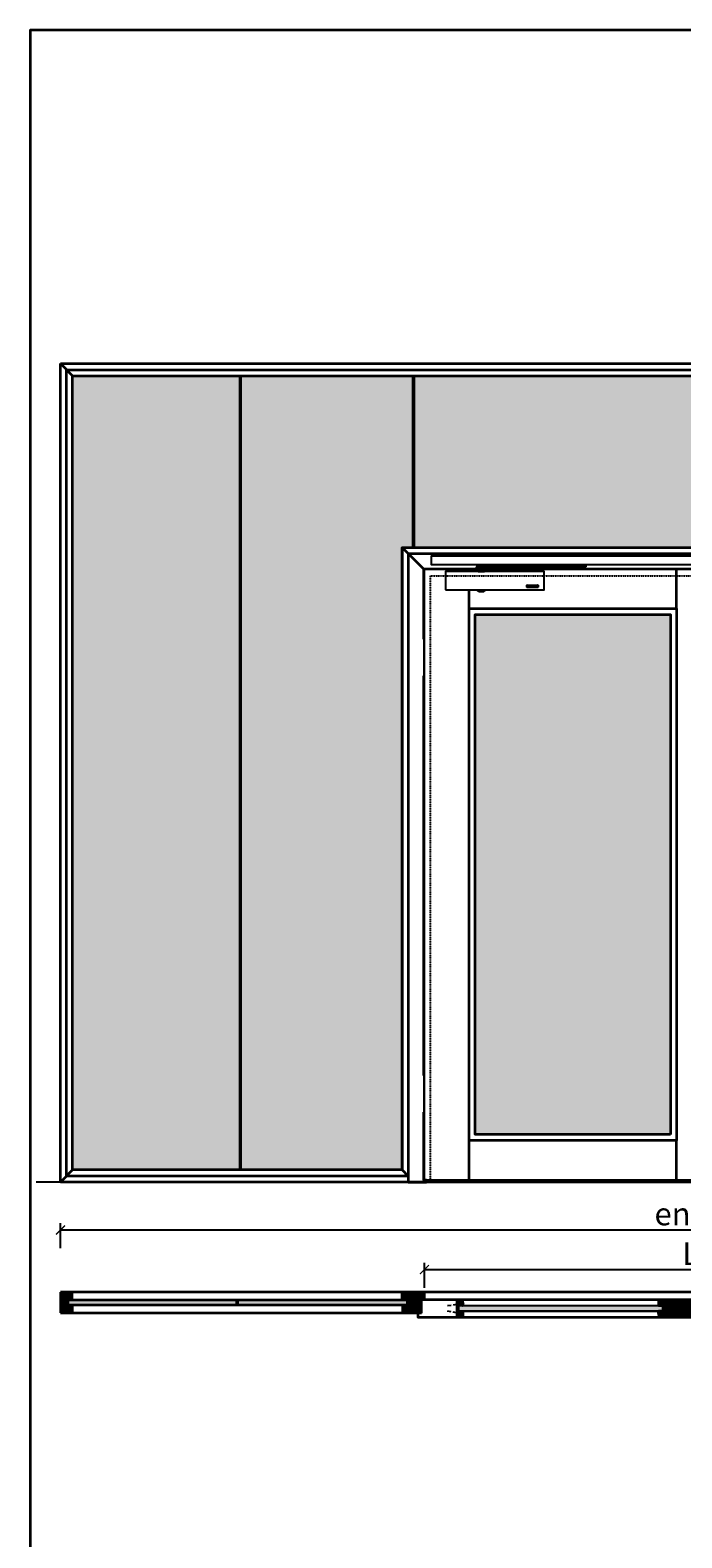
# Model space of a CAD drawing. Units: millimetres. Extents: x 1788 to 83958, y -235 to 115762.
# Drawn here: x 1788 to 3938, y 5792 to 10765 of the extents above; entities that cross this region are included whole.
import ezdxf

# ---------------------------------------------------------------- set-up
doc = ezdxf.new("R2010")
doc.units = ezdxf.units.MM
doc.set_wipeout_variables(frame=1)
doc.header["$PDMODE"] = 34
doc.header["$PDSIZE"] = 5
doc.linetypes.add('ACAD_ISO10W100', pattern=[18, 12, -3, 0, -3])
doc.linetypes.add('JIS_02_0.7', pattern=[1.35, 0.75, -0.6])
doc.layers.get('0').update_dxf_attribs({"true_color": 0x939598})
for name, color, linetype in [('Z_Bemaßung-Blau 0.10', 150, 'Continuous'), ('Z_Beschlag-Grau 0.10', 8, 'Continuous'), ('Z_Linie-Gelb 0.25', 2, 'Continuous'), ('Z_Linie-Rot 0.20', 1, 'Continuous'), ('Z_Schraffur-Grau 0.10', 8, 'Continuous'), ('Z_Strichlkurz-Cyan 0.25', 4, 'JIS_02_0.7'), ('Z_Wand-Grün 0.5', 3, 'Continuous')]:
    doc.layers.add(name, color=color, linetype=linetype)
doc.layers.add('Z_Kontur-Magenta 0.35', color=6, linetype='Continuous', lineweight=35)
doc.styles.add('DIN', font='txt', dxfattribs={"height": 2.5})
doc.styles.get("Standard").update_dxf_attribs({"font": 'arial.ttf', "height": 2.5})
doc.dimstyles.new('Bem_Automatisch', dxfattribs={"dimtxt": 2.5, "dimasz": 1, "dimexe": 0.75, "dimexo": 0.75, "dimgap": 0.5, "dimtad": 1, "dimdec": 0, "dimtxsty": 'Standard', "dimblk": 'ARCHTICK', "dimcen": 0, "dimclrd": 256, "dimclre": 256, "dimclrt": 256, "dimadec": 0, "dimazin": 0, "dimtfac": 1, "dimtdec": 0, "dimtmove": 1, "dimatfit": 2, "dimfxl": 2, "dimfxlon": 1, "dimtolj": 1, "dimtzin": 0, "dimlwd": -1, "dimlwe": -1, "dimarcsym": 0})
pattern_1 = [(135, (0, 4000), (-2.245064, -2.245064), [])]
pattern_2 = [(225, (0, 4000), (-4.2426407, 2e-15), [2.5, -3.5]), (225, (-1.0607, 4000), (-4.2426407, 2e-15), [1, -5]), (225, (-3e-16, 3998.9393), (-4.2426407, 2e-15), [1, -5])]
pattern_3 = [(135, (39.3164, 4608.2448), (-2.245064, -2.245064), [])]
pattern_4 = [(135, (39.3164, 4618.2448), (-2.245064, -2.245064), [])]

# ---------------------------------------------------------------- blocks, each defined once
blk = doc.blocks.new('_ArchTick')
at = {"color": 0, "linetype": 'ByBlock', "const_width": 0.15}
blk.add_lwpolyline([(-0.5, -0.5), (0.5, 0.5)], dxfattribs=at)
blk = doc.blocks.new('*D142')
at = {"layer": 'Defpoints', "color": 0, "transparency": 16777216}
for p in [(4928.7, 6676.9), (3088.7, 6591.7), (4928.7, 6591.7)]:
    blk.add_point(p, dxfattribs=at)
at = {"layer": 'Z_Bemaßung-Blau 0.10', "transparency": 16777216}
for p, q in [((3088.7, 6616.9), (3088.7, 6699.4)), ((3088.7, 6676.9), (4928.7, 6676.9)), ((4928.7, 6616.9), (4928.7, 6699.4))]:
    blk.add_line(p, q, dxfattribs=at)
at = {"layer": 'Z_Bemaßung-Blau 0.10', "transparency": 16777216, "xscale": 30, "yscale": 30, "zscale": 30, "rotation": 180}
blk.add_blockref('_ArchTick', (3088.7, 6676.9), dxfattribs=at)
at = {"layer": 'Z_Bemaßung-Blau 0.10', "transparency": 16777216, "xscale": 30, "yscale": 30, "zscale": 30}
blk.add_blockref('_ArchTick', (4928.7, 6676.9), dxfattribs=at)
at = {"layer": 'Z_Bemaßung-Blau 0.10', "transparency": 16777216, "insert": (4008.7, 6729.4), "char_height": 75, "attachment_point": 5, "style": 'DIN'}
blk.add_mtext('\\A1;LM', dxfattribs=at)
blk = doc.blocks.new('*D140')
at = {"layer": 'Defpoints', "color": 0, "transparency": 16777216}
for p in [(6129.4, 6807.7), (1888, 6602.4), (6129.4, 6602.4)]:
    blk.add_point(p, dxfattribs=at)
at = {"layer": 'Z_Bemaßung-Blau 0.10', "transparency": 16777216}
for p, q in [((1888, 6747.7), (1888, 6830.2)), ((6129.4, 6747.7), (6129.4, 6830.2)), ((1888, 6807.7), (6129.4, 6807.7))]:
    blk.add_line(p, q, dxfattribs=at)
at = {"layer": 'Z_Bemaßung-Blau 0.10', "transparency": 16777216, "xscale": 30, "yscale": 30, "zscale": 30, "rotation": 180}
blk.add_blockref('_ArchTick', (1888, 6807.7), dxfattribs=at)
at = {"layer": 'Z_Bemaßung-Blau 0.10', "transparency": 16777216, "xscale": 30, "yscale": 30, "zscale": 30}
blk.add_blockref('_ArchTick', (6129.4, 6807.7), dxfattribs=at)
at = {"layer": 'Z_Bemaßung-Blau 0.10', "transparency": 16777216, "insert": (4008.7, 6860.5), "char_height": 75, "attachment_point": 5, "style": 'DIN'}
blk.add_mtext('\\A1;endlos', dxfattribs=at)
blk = doc.blocks.new('*U110')
at = {"layer": 'Z_Beschlag-Grau 0.10', "linetype": 'ByBlock'}
for p, q in [((171.9, -2.4), (171.9, 2.6)), ((171.9, 2.6), (203.5, 2.6)), ((172.5, 8.2), (172.5, 3.2)), ((534, 8.2), (172.5, 8.2)), ((172.5, 3.2), (534, 3.2)), ((176.7, -2.4), (176.7, 2.6)), ((178, 10.3), (177.5, 9.8)), ((177.5, 9.8), (177.5, 8.9)), ((202.5, 9.8), (177.5, 9.8)), ((177.5, 8.9), (202.5, 8.9)), ((177.5, 8.2), (177.5, 8.8)), ((202.5, 8.8), (177.5, 8.8)), ((202.5, 8.2), (177.5, 8.2)), ((177.5, 3.2), (202.5, 3.2)), ((177.5, 2.6), (177.5, 3.2)), ((177.5, 2.6), (202.5, 2.6)), ((178, 10.3), (202, 10.3)), ((181, 8.8), (181, 8.9)), ((199, 8.8), (199, 8.9)), ((202.5, 9.8), (202, 10.3)), ((202.5, 8.9), (202.5, 9.8)), ((202.5, 8.8), (202.5, 8.2)), ((202.5, 3.2), (202.5, 2.6)), ((203.3, 2.6), (203.3, -2.4)), ((203.5, 8.2), (211.4, 8.2)), ((211.5, 3.2), (203.5, 3.2)), ((203.5, -1.2), (203.5, 3.2)), ((211.5, 3.2), (211.5, -1.2)), ((510.2, 12), (510.2, 8.2)), ((516.2, 8.2), (510.2, 8.2)), ((516.2, 12), (516.2, 8.2)), ((516.2, 9.2), (516.2, 8.2)), ((517.5, 9.2), (516.2, 9.2)), ((516.2, 8.2), (529.7, 8.2)), ((528.5, 9.2), (517.5, 9.2)), ((519, 3.2), (519, 2.6)), ((519, 2.6), (527, 2.6)), ((519.8, 1.8), (519, 2.6)), ((519.8, 1.8), (519.8, 3.2)), ((519.8, 1.8), (526.2, 1.8)), ((523, 16.5), (523, 1.1)), ((526.2, 1.8), (526.2, 3.2)), ((526.2, 1.8), (527, 2.6)), ((527, 3.2), (527, 2.6)), ((529.7, 9.2), (528.5, 9.2)), ((529.7, 9.2), (529.7, 8.2)), ((529.8, 8.2), (529.8, 12)), ((535.7, 8.2), (529.8, 8.2)), ((534, 3.2), (534, 8.2)), ((535.7, 8.2), (535.7, 12)), ((1308.3, 8.2), (1308.3, 10.7)), ((1308.3, 8.2), (1314.2, 8.2)), ((1310, 3.2), (1310, 8.2)), ((1310, 8.2), (1671.5, 8.2)), ((1671.5, 3.2), (1310, 3.2)), ((1314.2, 8.2), (1314.2, 10.7)), ((1314.3, 9.2), (1315.5, 9.2)), ((1314.3, 9.2), (1314.3, 8.2)), ((1327.8, 8.2), (1314.3, 8.2)), ((1315.5, 9.2), (1326.5, 9.2)), ((1317, 3.2), (1317, 2.6)), ((1325, 2.6), (1317, 2.6)), ((1317.8, 1.8), (1317, 2.6)), ((1317.8, 1.8), (1317.8, 3.2)), ((1324.2, 1.8), (1317.8, 1.8)), ((1321, 16.5), (1321, 1.1)), ((1324.2, 1.8), (1324.2, 3.2)), ((1324.2, 1.8), (1325, 2.6)), ((1325, 3.2), (1325, 2.6)), ((1326.5, 9.2), (1327.8, 9.2)), ((1327.8, 10.7), (1327.8, 8.2)), ((1327.8, 9.2), (1327.8, 8.2)), ((1327.8, 8.2), (1333.8, 8.2)), ((1333.8, 10.7), (1333.8, 8.2)), ((1632.5, 3.2), (1632.5, -1.2)), ((1632.5, 3.2), (1640.5, 3.2)), ((1640.5, 8.2), (1632.6, 8.2)), ((1640.5, -1.2), (1640.5, 3.2)), ((1672.1, 2.6), (1640.5, 2.6)), ((1640.7, 2.6), (1640.7, -2.4)), ((1641.5, 9.8), (1642, 10.3)), ((1641.5, 8.9), (1641.5, 9.8)), ((1641.5, 9.8), (1666.5, 9.8)), ((1666.5, 8.9), (1641.5, 8.9)), ((1641.5, 8.8), (1641.5, 8.2)), ((1641.5, 8.8), (1666.5, 8.8)), ((1641.5, 8.2), (1666.5, 8.2)), ((1666.5, 3.2), (1641.5, 3.2)), ((1641.5, 3.2), (1641.5, 2.6)), ((1666.5, 2.6), (1641.5, 2.6)), ((1666, 10.3), (1642, 10.3)), ((1645, 8.8), (1645, 8.9)), ((1663, 8.8), (1663, 8.9)), ((1666, 10.3), (1666.5, 9.8)), ((1666.5, 9.8), (1666.5, 8.9)), ((1666.5, 8.2), (1666.5, 8.8)), ((1666.5, 2.6), (1666.5, 3.2)), ((1667.3, -2.4), (1667.3, 2.6)), ((1671.5, 8.2), (1671.5, 3.2)), ((1672.1, -2.4), (1672.1, 2.6)), ((208.1, -2.4), (171.9, -2.4)), ((179.5, -6), (179.5, -8)), ((179.5, -8), (200.5, -8)), ((200.5, -8), (200.5, -6)), ((204, -1.8), (203.5, -1.2)), ((211.5, -1.2), (203.5, -1.2)), ((211, -1.8), (204, -1.8)), ((208.1, -1.8), (208.1, -2.4)), ((211.5, -1.2), (211, -1.8)), ((1632.5, -1.2), (1633, -1.8)), ((1632.5, -1.2), (1640.5, -1.2)), ((1633, -1.8), (1640, -1.8)), ((1635.9, -1.8), (1635.9, -2.4)), ((1635.9, -2.4), (1672.1, -2.4)), ((1640, -1.8), (1640.5, -1.2)), ((1643.5, -8), (1643.5, -6)), ((1664.5, -8), (1643.5, -8)), ((1664.5, -6), (1664.5, -8)), ((173.8, -68.4), (173.8, -68)), ((182, -73.2), (173.8, -68.4)), ((182, -73.2), (198, -73.2)), ((198, -73.2), (206.2, -68.4)), ((206.2, -68.4), (206.2, -68)), ((339.6, -53.3), (339.6, -53.2)), ((339.6, -59.4), (339.6, -53.3)), ((340.7, -59.4), (340.7, -53.2)), ((341, -52.6), (375.6, -52.6)), ((341, -52.9), (375.6, -52.9)), ((375.6, -59.7), (341, -59.7)), ((375.6, -60), (341, -60)), ((343, -57.7), (343, -55)), ((344, -54.6), (344, -58.1)), ((348.1, -54.6), (344, -54.6)), ((344, -58.1), (348.1, -58.1)), ((344.3, -54.4), (347.8, -54.4)), ((347.8, -58.4), (344.3, -58.4)), ((346.4, -56.2), (349.2, -56.2)), ((346.4, -56.5), (346.4, -56.2)), ((348.1, -56.5), (346.4, -56.5)), ((348.1, -55.1), (348.1, -54.6)), ((349.2, -55.1), (348.1, -55.1)), ((348.1, -58.1), (348.1, -56.5)), ((349.2, -55), (349.2, -55.1)), ((349.2, -56.2), (349.2, -57.7)), ((351.4, -58.4), (351.4, -54.4)), ((351.4, -54.4), (357.6, -54.4)), ((357.6, -58.4), (351.4, -58.4)), ((352.5, -54.6), (352.5, -56.2)), ((357.6, -54.6), (352.5, -54.6)), ((352.5, -56.2), (357.6, -56.2)), ((352.5, -56.5), (352.5, -58.1)), ((357.6, -56.5), (352.5, -56.5)), ((352.5, -58.1), (357.6, -58.1)), ((357.6, -54.4), (357.6, -54.6)), ((357.6, -56.2), (357.6, -56.5)), ((357.6, -58.1), (357.6, -58.4)), ((359.4, -54.6), (359.4, -54.4)), ((359.4, -54.4), (365.6, -54.4)), ((365, -54.6), (359.4, -54.6)), ((359.4, -58), (365, -54.6)), ((359.4, -58.4), (359.4, -58)), ((365.6, -58.4), (359.4, -58.4)), ((365.6, -54.8), (360, -58.1)), ((360, -58.1), (365.6, -58.1)), ((365.6, -54.4), (365.6, -54.8)), ((365.6, -58.1), (365.6, -58.4)), ((367.4, -58.4), (367.4, -54.4)), ((367.4, -54.4), (373.6, -54.4)), ((373.6, -58.4), (367.4, -58.4)), ((368.5, -54.6), (368.5, -56.2)), ((373.6, -54.6), (368.5, -54.6)), ((368.5, -56.2), (373.6, -56.2)), ((368.5, -56.5), (368.5, -58.1)), ((373.6, -56.5), (368.5, -56.5)), ((368.5, -58.1), (373.6, -58.1)), ((373.6, -54.4), (373.6, -54.6)), ((373.6, -56.2), (373.6, -56.5)), ((373.6, -58.1), (373.6, -58.4)), ((375.9, -53.2), (375.9, -59.4)), ((377, -53.2), (377, -59.4)), ((1467, -53.3), (1467, -53.2)), ((1467, -59.4), (1467, -53.3)), ((1468.1, -59.4), (1468.1, -53.2)), ((1468.4, -52.6), (1503, -52.6)), ((1468.4, -52.9), (1503, -52.9)), ((1503, -59.7), (1468.4, -59.7)), ((1503, -60), (1468.4, -60)), ((1470.4, -57.7), (1470.4, -55)), ((1471.5, -54.6), (1471.5, -58.1)), ((1475.5, -54.6), (1471.5, -54.6)), ((1471.5, -58.1), (1475.5, -58.1)), ((1471.8, -54.4), (1475.2, -54.4)), ((1475.2, -58.4), (1471.8, -58.4)), ((1473.8, -56.2), (1476.6, -56.2)), ((1473.8, -56.5), (1473.8, -56.2)), ((1475.5, -56.5), (1473.8, -56.5)), ((1475.5, -55.1), (1475.5, -54.6)), ((1476.6, -55.1), (1475.5, -55.1)), ((1475.5, -58.1), (1475.5, -56.5)), ((1476.6, -55), (1476.6, -55.1)), ((1476.6, -56.2), (1476.6, -57.7)), ((1478.8, -58.4), (1478.8, -54.4)), ((1478.8, -54.4), (1485.1, -54.4)), ((1485.1, -58.4), (1478.8, -58.4)), ((1479.9, -54.6), (1479.9, -56.2)), ((1485.1, -54.6), (1479.9, -54.6)), ((1479.9, -56.2), (1485.1, -56.2)), ((1479.9, -56.5), (1479.9, -58.1)), ((1485.1, -56.5), (1479.9, -56.5)), ((1479.9, -58.1), (1485.1, -58.1)), ((1485.1, -54.4), (1485.1, -54.6)), ((1485.1, -56.2), (1485.1, -56.5)), ((1485.1, -58.1), (1485.1, -58.4)), ((1486.8, -54.6), (1486.8, -54.4)), ((1486.8, -54.4), (1493, -54.4)), ((1492.4, -54.6), (1486.8, -54.6)), ((1486.8, -58), (1492.4, -54.6)), ((1486.8, -58.4), (1486.8, -58)), ((1493, -58.4), (1486.8, -58.4)), ((1493, -54.8), (1487.5, -58.1)), ((1487.5, -58.1), (1493, -58.1)), ((1493, -54.4), (1493, -54.8)), ((1493, -58.1), (1493, -58.4)), ((1494.8, -58.4), (1494.8, -54.4)), ((1494.8, -54.4), (1501, -54.4)), ((1501, -58.4), (1494.8, -58.4)), ((1495.9, -54.6), (1495.9, -56.2)), ((1501, -54.6), (1495.9, -54.6)), ((1495.9, -56.2), (1501, -56.2)), ((1495.9, -56.5), (1495.9, -58.1)), ((1501, -56.5), (1495.9, -56.5)), ((1495.9, -58.1), (1501, -58.1)), ((1501, -54.4), (1501, -54.6)), ((1501, -56.2), (1501, -56.5)), ((1501, -58.1), (1501, -58.4)), ((1503.3, -53.2), (1503.3, -59.4)), ((1504.4, -53.2), (1504.4, -59.4)), ((1637.8, -68.4), (1637.8, -68)), ((1646, -73.2), (1637.8, -68.4)), ((1662, -73.2), (1646, -73.2)), ((1662, -73.2), (1670.2, -68.4)), ((1670.2, -68.4), (1670.2, -68))]:
    blk.add_line(p, q, dxfattribs=at)
for points in [[(1819, 14), (25, 14), (25, 44), (1819, 44)], [(72, -68), (397, -68), (397, -8), (72, -8)], [(1772, -68), (1447, -68), (1447, -8), (1772, -8)]]:
    blk.add_lwpolyline(points, close=True, dxfattribs=at)
for centre, radius, start, end in [((207.5, -2.5), 11.5, 69.9013, 110.0987), ((515.8, 11.9), 3.17, 301.7197, 2.7624), ((530.2, 11.9), 3.17, 177.2376, 238.2803), ((1315.5, 10.8), 1.5, 270, 0), ((1326.5, 10.8), 1.5, 180, 270), ((1636.5, -2.5), 11.5, 69.9013, 110.0987), ((175.8, -5.9), 3.71, 357.7772, 71.0398), ((204.2, -5.9), 3.71, 108.9602, 182.2228), ((1639.8, -5.9), 3.71, 357.7772, 71.0398), ((1668.2, -5.9), 3.71, 108.9602, 182.2228), ((341, -54.4), 1.82, 90, 137.5585), ((341, -58.2), 1.82, 220.6794, 270), ((341, -53.2), 0.3, 90, 180), ((341, -59.4), 0.3, 180, 270), ((344.3, -56.2), 1.82, 90, 139.3106), ((344.3, -56.5), 1.82, 220.6972, 270), ((347.8, -56.2), 1.82, 40.6944, 90), ((347.8, -56.5), 1.82, 270, 319.2978), ((375.6, -54.4), 1.82, 40.6891, 90), ((375.6, -53.2), 0.3, 0, 90), ((375.6, -59.4), 0.301, 270, 0), ((375.6, -58.2), 1.82, 270, 319.3206), ((1468.4, -54.4), 1.82, 90, 137.5585), ((1468.4, -58.2), 1.82, 220.6794, 270), ((1468.4, -53.2), 0.3, 90, 180), ((1468.4, -59.4), 0.3, 180, 270), ((1471.8, -56.2), 1.82, 90, 139.3106), ((1471.8, -56.5), 1.82, 220.6972, 270), ((1475.2, -56.2), 1.82, 40.6944, 90), ((1475.2, -56.5), 1.82, 270, 319.2978), ((1503, -54.4), 1.82, 40.6891, 90), ((1503, -53.2), 0.3, 0, 90), ((1503, -59.4), 0.301, 270, 0), ((1503, -58.2), 1.82, 270, 319.3206)]:
    blk.add_arc(centre, radius, start, end, dxfattribs=at)
blk = doc.blocks.new('*U9')
for points in [[(-20, -342), (0, -342), (0, -222), (-20, -222)], [(-20, -1782), (0, -1782), (0, -1662), (-20, -1662)]]:
    blk.add_wipeout(points).dxf.layer = 'Z_Linie-Gelb 0.25'
blk = doc.blocks.new('*U19')
at = {"layer": 'Z_Beschlag-Grau 0.10', "color": 0}
for p, q in [((-3.1, 0), (-6.1, 3.7)), ((0.8, 5), (-5.5, 5)), ((-4.6, 3.2), (-4.6, 3.2)), ((-2.4, 0.4), (-4.6, 3.1)), ((-4.4, 3.4), (0.4, 3.5)), ((-3.1, 0), (-2.4, 0.4)), ((0.4, 3.5), (0.4, -0.1)), ((11.8, 5), (0.9, 5)), ((1.5, 3.5), (1.5, 2.6)), ((4.5, 3.5), (1.5, 3.5)), ((1.5, 2.6), (2.4, 2.6)), ((1.5, 1.2), (3.4, 1.9)), ((1.5, 1.2), (1.5, 0)), ((3.4, 0.6), (3.4, 1.9)), ((8.4, 0.6), (3.9, 0.1)), ((4.6, 1.9), (6.6, 3.9)), ((5.1, 1.1), (9.8, 1.6)), ((6.6, 3.9), (10.6, 3.9)), ((10.6, 3.9), (8, 3.4)), ((8, 3.4), (9.9, 1.8)), ((8.5, 0.8), (8.4, 0.6)), ((9.6, 1), (8.5, 0.8)), ((9.2, 0.6), (9.6, 1)), ((9.2, 0.2), (9.2, 0.6)), ((9.5, 0), (9.2, 0.2)), ((11.7, 1.4), (9.5, 0)), ((11.8, 3.2), (10.1, 3.5)), ((10.1, 3.5), (11.8, 2.3)), ((11.8, 5), (11.8, 3.2)), ((11.8, 2.3), (11.8, 1.6)), ((0.5, -1), (0, -1))]:
    blk.add_line(p, q, dxfattribs=at)
for centre, radius, start, end in [((-5.5, 4.2), 0.82, 89.3272, 220.1465), ((-4.4, 3.2), 0.15, 90.9944, 179.4044), ((-4.4, 3.2), 0.15, 179.4044, 218.5375), ((0.8, 5.8), 0.8, 270.0124, 274.5989), ((2.7, 4.7), 2.11, 264.8056, 285.8453), ((2.6, 4.8), 2.27, 285.9567, 305.9583), ((3.9, 0.6), 0.5, 180.0124, 275.9284), ((2.4, 5.1), 2.61, 305.9814, 321.7245), ((5, 1.6), 0.5, 147.1106, 276.0335), ((9.8, 1.7), 0.1, 276.0335, 50.5185), ((11.7, 1.6), 0.15, 302.314, 0.0124), ((-1.1, 0), 1.47, 318.5485, 359.4143), ((0.5, 0), 0.995, 270.0124, 358.505)]:
    blk.add_arc(centre, radius, start, end, dxfattribs=at)
blk = doc.blocks.new('*U82')
at = {"layer": 'Z_Beschlag-Grau 0.10', "linetype": 'ACAD_ISO10W100'}
for p, q in [((-3.9, 0.7), (-54.2, 9.6)), ((0.7, 3.9), (-3.9, 0.7)), ((-3.9, 0.7), (-0.7, -3.9))]:
    blk.add_line(p, q, dxfattribs=at)
at = {"layer": 'Z_Beschlag-Grau 0.10'}
blk.add_line((-0.7, -3.9), (0.7, 3.9), dxfattribs=at)
blk = doc.blocks.new('*D138')
at = {"layer": 'Defpoints', "color": 0, "transparency": 16777216}
for p in [(6889.6, 8965.4), (1993.1, 6965.4), (6774.3, 6965.4)]:
    blk.add_point(p, dxfattribs=at)
at = {"layer": 'Z_Bemaßung-Blau 0.10', "transparency": 16777216}
for p, q in [((6834.3, 8965.4), (6751.8, 8965.4)), ((6774.3, 8965.4), (6774.3, 6965.4)), ((6714.3, 6965.4), (6796.8, 6965.4))]:
    blk.add_line(p, q, dxfattribs=at)
at = {"layer": 'Z_Bemaßung-Blau 0.10', "transparency": 16777216, "xscale": 30, "yscale": 30, "zscale": 30}
for p, rotation in [((6774.3, 8965.4), 90), ((6774.3, 6965.4), 270)]:
    blk.add_blockref('_ArchTick', p, dxfattribs=dict(at, rotation=rotation))
at = {"layer": 'Z_Bemaßung-Blau 0.10', "transparency": 16777216, "insert": (6721.8, 7965.4), "char_height": 75, "attachment_point": 5, "rotation": 90, "style": 'DIN'}
blk.add_mtext('\\A1;LM', dxfattribs=at)
blk = doc.blocks.new('*D136')
at = {"layer": 'Defpoints', "color": 0, "transparency": 16777216}
for p in [(6883.3, 9665.4), (1825, 6965.4), (6606.3, 6965.4)]:
    blk.add_point(p, dxfattribs=at)
at = {"layer": 'Z_Bemaßung-Blau 0.10', "transparency": 16777216}
for p, q in [((6666.3, 9665.4), (6583.8, 9665.4)), ((6606.3, 9665.4), (6606.3, 6965.4)), ((6546.3, 6965.4), (6628.8, 6965.4))]:
    blk.add_line(p, q, dxfattribs=at)
at = {"layer": 'Z_Bemaßung-Blau 0.10', "transparency": 16777216, "xscale": 30, "yscale": 30, "zscale": 30}
for p, rotation in [((6606.3, 9665.4), 90), ((6606.3, 6965.4), 270)]:
    blk.add_blockref('_ArchTick', p, dxfattribs=dict(at, rotation=rotation))
at = {"layer": 'Z_Bemaßung-Blau 0.10', "transparency": 16777216, "insert": (6541.9, 8315.4), "char_height": 75, "attachment_point": 5, "rotation": 90, "style": 'DIN'}
blk.add_mtext('\\A1;gemäss VKF-Anwendung der Tragkonstruktion', dxfattribs=at)

msp = doc.modelspace()

# ---------------------------------------------------------------- hatches: boundary and pattern name
at = {"layer": 'Z_Schraffur-Grau 0.10', "true_color": 0xbdfaf9}
h = msp.add_hatch(color=254, dxfattribs=at)
h.dxf.hatch_style = 1
h.set_gradient(color1=(122, 175, 223), color2=(173, 221, 247), name='CURVED')
h.paths.add_polyline_path([(2479.35, 9625.45), (1928, 9625.45), (1928, 7005.45), (2479.35, 7005.45)])
h = msp.add_hatch(color=254, dxfattribs=at)
h.dxf.hatch_style = 1
h.set_gradient(color1=(122, 175, 223), color2=(173, 221, 247), name='CURVED')
h.paths.add_polyline_path([(3015.69, 9058.45), (3050.69, 9058.45), (3050.69, 9625.45), (2484.35, 9625.45), (2484.35, 7005.45), (3015.69, 7005.45)])
at = {"layer": 'Z_Schraffur-Grau 0.10'}
h = msp.add_hatch(color=256, dxfattribs=at)
h.dxf.hatch_style = 1
h.set_gradient(color1=(122, 175, 223), color2=(173, 221, 247), name='CURVED')
h.paths.add_polyline_path([(4981.69, 9625.45), (3055.69, 9625.45), (3055.69, 9058.45), (4981.69, 9058.45)])
h.paths.add_polyline_path([(3900.69, 8837.45), (3256.69, 8837.45), (3256.69, 7122.45), (3900.69, 7122.45)])
h.paths.add_polyline_path([(4780.69, 8837.45), (4136.69, 8837.45), (4136.69, 8025.45), (4188.69, 8025.45, -1), (4188.69, 8005.45), (4136.69, 8005.45), (4136.69, 7122.45), (4780.69, 7122.45)])
h = msp.add_hatch(dxfattribs=at)
h.set_pattern_fill('ANSI31', color=256, angle=360)
h.set_pattern_definition([(45, (755.5223, 14095.7857), (-2.245064, 2.245064), [])])
h.paths.add_polyline_path([(1908, 6534.45), (1908, 6602.45), (1888, 6602.45), (1888, 6534.45)])
h = msp.add_hatch(dxfattribs=at)
h.set_pattern_fill('ANSI31', color=256, angle=90, style=0)
h.set_pattern_definition(pattern_1)
h.paths.add_polyline_path([(1928, 6577.45), (1928, 6599.45, 0.4142136), (1925, 6602.45), (1913.7, 6602.45, 0.4142136), (1911.7, 6600.45), (1908, 6577.45)])
h = msp.add_hatch(dxfattribs=at)
h.set_pattern_fill('GOST_GLASS', color=256, scale=0.5, angle=-180)
h.set_pattern_definition(pattern_2)
h.paths.add_polyline_path([(2216.62, 6576.45), (2216.62, 6560.45)], flags=16)
h.paths.add_polyline_path([(2469.35, 6576.45), (2469.35, 6560.45), (1913, 6560.45), (1913, 6576.45)])
h = msp.add_hatch(dxfattribs=at)
h.set_pattern_fill('GOST_GLASS', color=256, scale=0.5, angle=-180)
h.set_pattern_definition(pattern_2)
h.paths.add_polyline_path([(2747.07, 6576.45), (2747.07, 6560.45)], flags=16)
h.paths.add_polyline_path([(2474.35, 6576.45), (2474.35, 6560.45), (3030.69, 6560.45), (3030.69, 6576.45)])
h = msp.add_hatch(dxfattribs=at)
h.set_pattern_fill('ANSI31', color=256, angle=90)
h.set_pattern_definition(pattern_1)
h.paths.add_polyline_path([(3075.69, 6577.45), (3067.69, 6577.45), (3067.69, 6582.45), (3088.69, 6582.45), (3088.69, 6600.95, 0.4142136), (3087.19, 6602.45), (3018.69, 6602.45, 0.4142136), (3015.69, 6599.45), (3015.69, 6577.45), (3025.69, 6577.45), (3035.69, 6577.45), (3035.69, 6534.45), (3075.69, 6534.45)])
h = msp.add_hatch(dxfattribs=at)
h.set_pattern_fill('ANSI31', color=256, angle=90)
h.set_pattern_definition(pattern_3)
h.paths.add_polyline_path([(3196.69, 6558.95), (3216.69, 6558.95), (3216.69, 6574.45, 0.4142136), (3213.69, 6577.45), (3202.39, 6577.45, 0.2275896), (3200.83, 6576.7), (3198.46, 6573.81, -0.225991), (3197.69, 6573.45), (3196.69, 6573.45)])
h = msp.add_hatch(dxfattribs=at)
h.set_pattern_fill('ANSI31', color=256, angle=90)
h.set_pattern_definition(pattern_3)
h.paths.add_polyline_path([(3860.69, 6558.95), (3880.69, 6558.95), (3880.69, 6573.45), (3879.69, 6573.45, -0.2232903), (3878.92, 6573.81), (3876.52, 6576.73, 0.2216947), (3874.99, 6577.45), (3863.69, 6577.45, 0.4142136), (3860.69, 6574.45)])
h = msp.add_hatch(dxfattribs=at)
h.set_pattern_fill('ANSI31', color=256)
h.set_pattern_definition([(45, (0, 4000), (-2.245064, 2.245064), [])])
h.paths.add_polyline_path([(4015.69, 6575.95, 0.4142136), (4014.19, 6577.45), (3880.69, 6577.45), (3880.69, 6519.45), (4001.19, 6519.45, 0.4142136), (4002.69, 6520.95), (4002.69, 6535.45), (4011.69, 6535.45), (4011.69, 6541.45), (4007.69, 6541.45), (4007.69, 6545.07), (4011.69, 6549.14), (4011.69, 6565.45), (4015.69, 6565.45)])
h = msp.add_hatch(dxfattribs=at)
h.set_pattern_fill('ANSI31', color=256, angle=90)
h.set_pattern_definition(pattern_1)
h.paths.add_polyline_path([(1928, 6559.45), (1908, 6559.45), (1908, 6538.45), (1909, 6538.45, -0.2232903), (1909.77, 6538.08), (1912.17, 6535.16, 0.2216947), (1913.7, 6534.45), (1925, 6534.45, 0.4142136), (1928, 6537.45)])
h = msp.add_hatch(dxfattribs=at)
h.set_pattern_fill('ANSI31', color=256, angle=-180, style=0)
h.set_pattern_definition([(225, (5137.161, 7028.691), (2.245064, -2.245064), [])])
h.paths.add_polyline_path([(3035.69, 6559.45), (3035.69, 6538.45), (3034.21, 6538.45), (3031.52, 6535.16, -0.2216947), (3029.99, 6534.45), (3018.69, 6534.45, -0.4142136), (3015.69, 6537.45), (3015.69, 6559.45)])
h = msp.add_hatch(dxfattribs=at)
h.set_pattern_fill('ANSI31', color=256, angle=90)
h.set_pattern_definition(pattern_4)
h.paths.add_polyline_path([(3216.69, 6538.95), (3196.69, 6538.95), (3196.69, 6523.45), (3197.69, 6523.45, -0.2232903), (3198.46, 6523.08), (3200.86, 6520.16, 0.2216947), (3202.39, 6519.45), (3213.69, 6519.45, 0.4142136), (3216.69, 6522.45)])
h = msp.add_hatch(dxfattribs=at)
h.set_pattern_fill('GOST_GLASS', color=256, scale=0.5)
h.set_pattern_definition([(45, (0, 4000), (4.2426407, -4e-16), [2.5, -3.5]), (45, (1.0607, 4000), (4.2426407, -4e-16), [1, -5]), (45, (0, 4001.0607), (4.2426407, -4e-16), [1, -5])])
h.paths.add_polyline_path([(3201.69, 6556.95), (3201.69, 6540.95), (3875.69, 6540.95), (3875.69, 6556.95)])
h = msp.add_hatch(dxfattribs=at)
h.set_pattern_fill('ANSI37', color=256, scale=0.5, style=0)
h.set_pattern_definition([(45, (2674.6726, 6553.9918), (-1.122532, 1.122532), []), (135, (2674.6726, 6553.9918), (-1.122532, -1.122532), [])])
h.paths.add_polyline_path([(3206.69, 6556.95), (3216.69, 6556.95), (3216.69, 6558.95), (3206.69, 6558.95)])
h = msp.add_hatch(dxfattribs=at)
h.set_pattern_fill('ANSI37', color=256, scale=0.5, style=0)
h.set_pattern_definition([(45, (2674.6726, 6535.4918), (-1.122532, 1.122532), []), (135, (2674.6726, 6535.4918), (-1.122532, -1.122532), [])])
h.paths.add_polyline_path([(3206.69, 6538.95), (3216.69, 6538.95), (3216.69, 6540.95), (3206.69, 6540.95)])
h = msp.add_hatch(dxfattribs=at)
h.set_pattern_fill('ANSI37', color=256, scale=0.5, style=0)
h.set_pattern_definition([(45, (3148.6726, 6553.9918), (-1.122532, 1.122532), []), (135, (3148.6726, 6553.9918), (-1.122532, -1.122532), [])])
h.paths.add_polyline_path([(3860.69, 6556.95), (3870.69, 6556.95), (3870.69, 6558.95), (3860.69, 6558.95)])
h = msp.add_hatch(dxfattribs=at)
h.set_pattern_fill('ANSI37', color=256, scale=0.5, style=0)
h.set_pattern_definition([(45, (3148.6726, 6535.4918), (-1.122532, 1.122532), []), (135, (3148.6726, 6535.4918), (-1.122532, -1.122532), [])])
h.paths.add_polyline_path([(3860.69, 6538.95), (3870.69, 6538.95), (3870.69, 6540.95), (3860.69, 6540.95)])
h = msp.add_hatch(dxfattribs=at)
h.set_pattern_fill('ANSI31', color=256, angle=90)
h.set_pattern_definition(pattern_4)
h.paths.add_polyline_path([(3880.69, 6538.95), (3860.69, 6538.95), (3860.69, 6522.45, 0.4142136), (3863.69, 6519.45), (3874.99, 6519.45, 0.2275896), (3876.55, 6520.19), (3878.91, 6523.08, -0.225991), (3879.69, 6523.45), (3880.69, 6523.45)])

# ---------------------------------------------------------------- linework, layer by layer
at = {"layer": 'Z_Kontur-Magenta 0.35'}
for p, q in [((1888, 6965.45), (1888, 9665.45)), ((1888, 9665.45), (6129.37, 9665.45)), ((1888, 9665.45), (1928, 9625.45)), ((1908, 6985.45), (1908, 9645.45)), ((1908, 9645.45), (6109.37, 9645.45)), ((1928, 7005.45), (1928, 9625.45)), ((1928, 9625.45), (6089.37, 9625.45)), ((4981.69, 9038.45), (3035.69, 9038.45)), ((3035.69, 9038.45), (3035.69, 6965.45)), ((1888, 6965.45), (1928, 7005.45)), ((3245.69, 6965.45), (1888, 6965.45)), ((3035.69, 6985.45), (1908, 6985.45)), ((3015.69, 7005.45), (1928, 7005.45)), ((3015.69, 7005.45), (3035.69, 6985.45)), ((1908, 6602.45), (1888, 6602.45)), ((1888, 6602.45), (1888, 6534.45)), ((3317.19, 6602.45), (1908, 6602.45)), ((1908, 6534.45), (1908, 6602.45)), ((4680.19, 6602.45), (2478.69, 6602.45)), ((3015.69, 6577.45), (3015.69, 6599.45)), ((3035.69, 6577.45), (3015.69, 6577.45)), ((3035.69, 6534.45), (3035.69, 6577.45)), ((3067.69, 6577.45), (3067.69, 6582.45)), ((3067.69, 6582.45), (3088.69, 6582.45)), ((3075.69, 6577.45), (3067.69, 6577.45)), ((3075.69, 6534.45), (3075.69, 6577.45)), ((3079.69, 6533.45), (3079.69, 6575.95)), ((4014.19, 6577.45), (3081.19, 6577.45)), ((3088.69, 6582.45), (3088.69, 6600.95)), ((3196.69, 6519.45), (3196.69, 6577.45)), ((3880.69, 6519.45), (3880.69, 6577.45)), ((1888, 6534.45), (3075.69, 6534.45)), ((1888, 6534.45), (1908, 6534.45)), ((2458.69, 6534.45), (2825.69, 6534.45)), ((3079.69, 6533.45), (3066.69, 6533.45)), ((3066.69, 6533.45), (3066.69, 6520.95)), ((3068.19, 6519.45), (4001.19, 6519.45))]:
    msp.add_line(p, q, dxfattribs=at)
msp.add_lwpolyline([(1788, -234.55), (12788, -234.55), (12788, 10765.45), (1788, 10765.45)], close=True, dxfattribs=at)
at = {"layer": 'Z_Kontur-Magenta 0.35', "flags": 128}
for points in [[(3015.69, 7005.45), (3015.69, 9058.45), (5001.69, 9058.45), (5001.69, 7005.45)], [(3035.69, 6965.45), (3095.69, 6965.45), (3095.69, 6972.45), (3086.69, 6972.45), (3086.69, 8987.45), (3086.69, 8987.45), (3015.69, 9058.45), (3015.69, 9058.45), (3015.69, 7005.45)], [(3920.69, 8857.45), (3920.69, 8987.45)], [(3236.69, 8857.45), (3236.69, 8919.45)], [(3236.69, 6972.45), (3236.69, 7102.45)], [(3920.69, 6972.45), (3920.69, 7102.45)], [(5001.69, 6965.45), (3015.69, 6965.45)]]:
    msp.add_lwpolyline(points, dxfattribs=at)
for points in [[(3086.69, 6972.45), (4006.69, 6972.45), (4006.69, 8987.45), (3086.69, 8987.45)], [(3920.69, 7102.45), (3236.69, 7102.45), (3236.69, 8857.45), (3920.69, 8857.45)], [(3900.69, 7122.45), (3256.69, 7122.45), (3256.69, 8837.45), (3900.69, 8837.45)]]:
    msp.add_lwpolyline(points, close=True, dxfattribs=at)
at = {"layer": 'Z_Kontur-Magenta 0.35'}
for centre, radius, start, end in [((3018.69, 6599.45), 3, 90, 180), ((3081.19, 6575.95), 1.5, 90, 180), ((3087.19, 6600.95), 1.5, 0, 90), ((3068.19, 6520.95), 1.5, 180, 270)]:
    msp.add_arc(centre, radius, start, end, dxfattribs=at)
at = {"layer": 'Z_Linie-Gelb 0.25'}
for p, q in [((2479.35, 7005.45), (2479.35, 9625.45)), ((2484.35, 7005.45), (2484.35, 9625.45)), ((3050.69, 9058.45), (3050.69, 9625.45)), ((3055.69, 9058.45), (3055.69, 9625.45))]:
    msp.add_line(p, q, dxfattribs=at)
for points in [[(1913.7, 6602.45, 0.2216947), (1912.17, 6601.73), (1909.78, 6598.81, -0.225991), (1909, 6598.45), (1908, 6598.45), (1908, 6577.45), (1928, 6577.45), (1928, 6599.45, 0.4142136), (1925, 6602.45), (1913.7, 6602.45), (1914.47, 6602.45)], [(3202.39, 6577.45, 0.2216947), (3200.86, 6576.73), (3198.46, 6573.81, -0.225991), (3197.69, 6573.45), (3196.69, 6573.45), (3196.69, 6558.95), (3216.69, 6558.95), (3216.69, 6574.45, 0.4142136), (3213.69, 6577.45), (3202.39, 6577.45), (3203.15, 6577.45)], [(3874.99, 6577.45, -0.2216947), (3876.52, 6576.73), (3878.91, 6573.81, 0.225991), (3879.69, 6573.45), (3880.69, 6573.45), (3880.69, 6558.95), (3860.69, 6558.95), (3860.69, 6574.45, -0.4142136), (3863.69, 6577.45), (3874.99, 6577.45), (3874.23, 6577.45)], [(1913.7, 6534.45, -0.2216947), (1912.17, 6535.16), (1909.78, 6538.08, 0.225991), (1909, 6538.45), (1908, 6538.45), (1908, 6559.45), (1928, 6559.45), (1928, 6537.45, -0.4142136), (1925, 6534.45), (1913.7, 6534.45), (1914.47, 6534.45)], [(3029.99, 6534.45, 0.2216947), (3031.52, 6535.16), (3033.91, 6538.08, -0.225991), (3034.69, 6538.45), (3035.69, 6538.45), (3035.69, 6559.45), (3015.69, 6559.45), (3015.69, 6537.45, 0.4142136), (3018.69, 6534.45), (3029.99, 6534.45), (3029.23, 6534.45)], [(3202.39, 6519.45, -0.2216947), (3200.86, 6520.16), (3198.46, 6523.08, 0.225991), (3197.69, 6523.45), (3196.69, 6523.45), (3196.69, 6538.95), (3216.69, 6538.95), (3216.69, 6522.45, -0.4142136), (3213.69, 6519.45), (3202.39, 6519.45), (3203.15, 6519.45)], [(3874.99, 6519.45, 0.2216947), (3876.52, 6520.16), (3878.91, 6523.08, -0.225991), (3879.69, 6523.45), (3880.69, 6523.45), (3880.69, 6538.95), (3860.69, 6538.95), (3860.69, 6522.45, 0.4142136), (3863.69, 6519.45), (3874.99, 6519.45), (3874.23, 6519.45)]]:
    msp.add_lwpolyline(points, format="xyb", dxfattribs=at)
for points in [[(2469.35, 6576.45), (1913, 6576.45), (1913, 6560.45), (2469.35, 6560.45)], [(2177.35, 6560.45), (2469.35, 6560.45), (2469.35, 6576.45), (2177.35, 6576.45)], [(3030.69, 6560.45), (2474.35, 6560.45), (2474.35, 6576.45), (3030.69, 6576.45)], [(2484.35, 6576.45), (3030.69, 6576.45), (3030.69, 6560.45), (2484.35, 6560.45)]]:
    msp.add_lwpolyline(points, dxfattribs=at)
for points in [[(1928, 6577.45), (1918, 6577.45), (1918, 6576.45), (1928, 6576.45), (1928, 6577.45)], [(3015.69, 6576.45), (3025.69, 6576.45), (3025.69, 6577.45), (3015.69, 6577.45), (3015.69, 6576.45)], [(1928, 6560.45), (1918, 6560.45), (1918, 6559.45), (1928, 6559.45), (1928, 6560.45)], [(3015.69, 6559.45), (3025.69, 6559.45), (3025.69, 6560.45), (3015.69, 6560.45), (3015.69, 6559.45)], [(3201.69, 6540.95), (3875.69, 6540.95), (3875.69, 6556.95), (3201.69, 6556.95)], [(3216.69, 6556.95), (3206.69, 6556.95), (3206.69, 6558.95), (3216.69, 6558.95), (3216.69, 6556.95)], [(3216.69, 6538.95), (3206.69, 6538.95), (3206.69, 6540.95), (3216.69, 6540.95), (3216.69, 6538.95)], [(3860.69, 6556.95), (3870.69, 6556.95), (3870.69, 6558.95), (3860.69, 6558.95), (3860.69, 6556.95)], [(3860.69, 6538.95), (3870.69, 6538.95), (3870.69, 6540.95), (3860.69, 6540.95), (3860.69, 6538.95)]]:
    msp.add_lwpolyline(points, close=True, dxfattribs=at)
at = {"layer": 'Z_Linie-Rot 0.20'}
for points in [[(3015.69, 6577.45), (1928, 6577.45), (1928, 6576.45), (3015.69, 6576.45)], [(3015.69, 6560.45), (1928, 6560.45), (1928, 6559.45), (3015.69, 6559.45)]]:
    msp.add_lwpolyline(points, dxfattribs=at)
for points in [[(3216.69, 6558.95), (3860.69, 6558.95), (3860.69, 6556.95), (3216.69, 6556.95)], [(3216.69, 6540.95), (3860.69, 6540.95), (3860.69, 6538.95), (3216.69, 6538.95)]]:
    msp.add_lwpolyline(points, close=True, dxfattribs=at)
at = {"layer": 'Z_Strichlkurz-Cyan 0.25'}
msp.add_lwpolyline([(3108.69, 8965.45), (4908.69, 8965.45), (4908.69, 6965.45), (3108.69, 6965.45)], close=True, dxfattribs=at)
at = {"layer": 'Z_Wand-Grün 0.5'}
msp.add_line((5729.6, 6965.45), (1808, 6965.45), dxfattribs=at)

# ---------------------------------------------------------------- block references
msp.add_blockref('*U110', (3086.69, 8987.45))
at = {"layer": 'Z_Beschlag-Grau 0.10'}
for name, p in [('*U19', (3075.69, 6577.45)), ('*U82', (3216.69, 6530.95))]:
    msp.add_blockref(name, p, dxfattribs=at)
at = {"layer": 'Z_Beschlag-Grau 0.10', "xscale": -1, "rotation": 180}
msp.add_blockref('*U82', (3216.69, 6565.95), dxfattribs=at)
at = {"layer": 'Z_Beschlag-Grau 0.10', "rotation": 180}
msp.add_blockref('*U82', (3860.69, 6565.95), dxfattribs=at)
at = {"layer": 'Z_Beschlag-Grau 0.10', "xscale": -1}
msp.add_blockref('*U82', (3860.69, 6530.95), dxfattribs=at)

# ---------------------------------------------------------------- dimensions: what is measured, and where the dimension line sits
at = {"layer": 'Z_Bemaßung-Blau 0.10'}
for base, p1, p2, text, picture, middle in [((6129.37, 6807.7), (1888, 6602.45), (6129.37, 6602.45), 'endlos', '*D140', (4008.69, 6860.51)), ((4928.69, 6676.95), (3088.69, 6591.7), (4928.69, 6591.7), 'LM', '*D142', (4008.69, 6729.45))]:
    dim = msp.add_linear_dim(base=base, p1=p1, p2=p2, text=text, dimstyle='Bem_Automatisch', override={"dimscale": 0, "dimpost": '<>', "dimtxsty": 'DIN'}, dxfattribs=at)
    dim.commit()
    dim.dimension.update_dxf_attribs({"geometry": picture, "text_midpoint": middle})

# ---------------------------------------------------------------- next in the draw order: block references
at = {"xscale": -1}
msp.add_blockref('*U9', (3064.69, 8978.45), dxfattribs=at)

# ---------------------------------------------------------------- next in the draw order: dimensions: what is measured, and where the dimension line sits
at = {"layer": 'Z_Bemaßung-Blau 0.10'}
for base, p1, p2, text, picture, middle in [((6606.32, 6965.45), (6883.35, 9665.45), (1825.03, 6965.45), 'gemäss VKF-Anwendung der Tragkonstruktion', '*D136', (6541.86, 8315.45)), ((6774.35, 6965.45), (6889.6, 8965.45), (1993.06, 6965.45), 'LM', '*D138', (6721.85, 7965.45))]:
    dim = msp.add_linear_dim(base=base, p1=p1, p2=p2, angle=90, text=text, dimstyle='Bem_Automatisch', override={"dimscale": 0, "dimpost": '<>', "dimtxsty": 'DIN'}, dxfattribs=at)
    dim.commit()
    dim.dimension.update_dxf_attribs({"geometry": picture, "text_midpoint": middle})

doc.saveas('drawing.dxf')
